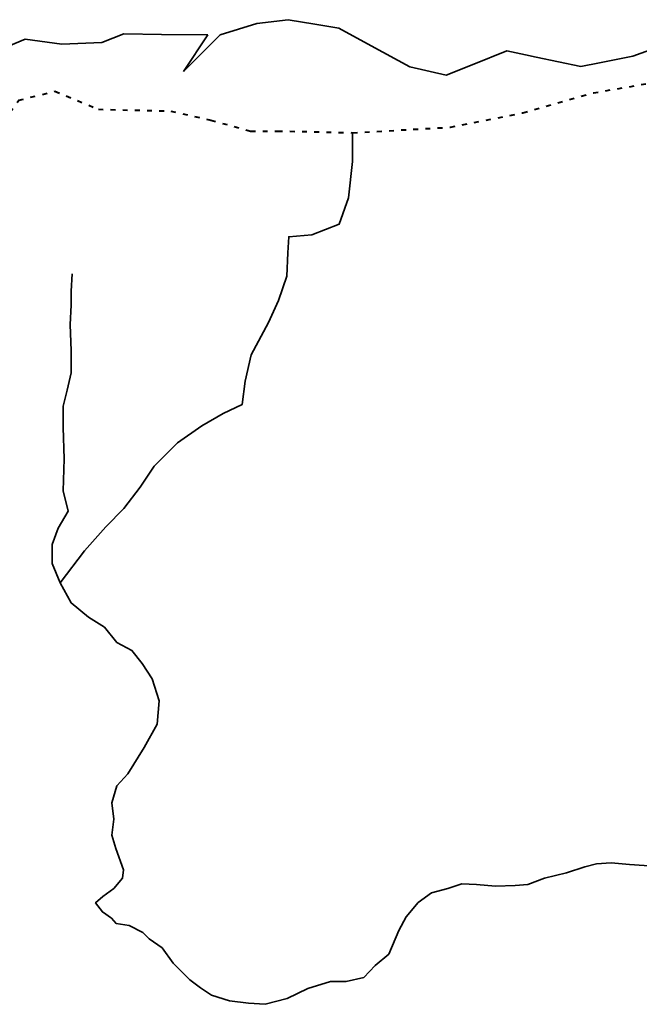
# Model space of a CAD drawing. Units: millimetres. Extents: x 11160 to 19918, y 10178 to 28586.
# Drawn here: x 12459 to 12478, y 11024 to 11054 of the extents above; entities that cross this region are included whole.
import ezdxf

# ---------------------------------------------------------------- set-up
doc = ezdxf.new("R2010")
doc.units = ezdxf.units.MM
doc.linetypes.add('ACAD_ISO03W100', pattern=[30, 12, -18])
for name, color, linetype, lineweight in [('Existing Kutcha Road', 5, 'Continuous', 35), ('island bnd', 10, 'Continuous', 35), ('Road disused', 170, 'ACAD_ISO03W100', 40)]:
    doc.layers.add(name, color=color, linetype=linetype, lineweight=lineweight)
doc.layers.add('NO UNITS', color=7, linetype='Continuous')

# ---------------------------------------------------------------- blocks, each defined once
blk = doc.blocks.new('A$C4CAD34B8')
at = {"layer": 'Existing Kutcha Road'}
for points in [[(-1662.241, 2566.622), (-1602.189, 2644.999), (-1549.852, 2704.768), (-1504.991, 2749.594), (-1465.115, 2801.892), (-1430.224, 2854.19), (-1372.902, 2911.468), (-1313.089, 2953.805), (-1260.752, 2983.689), (-1213.399, 3006.102), (-1205.922, 3063.381), (-1190.969, 3128.13), (-1148.601, 3207.822), (-1123.678, 3262.61), (-1103.74, 3322.379), (-1101.248, 3379.657), (-1098.756, 3419.503), (-1041.434, 3424.484), (-974.106, 3450.573), (-951.675, 3515.323), (-941.706, 3604.976), (-941.316, 3676.057)], [(-198.237, 1867.999), (-258.73, 1872.217), (-303.748, 1876.434), (-340.325, 1873.622), (-368.461, 1866.594), (-413.479, 1851.13), (-468.344, 1838.479), (-509.141, 1823.015), (-540.091, 1820.204), (-589.329, 1818.798), (-635.754, 1823.015), (-672.331, 1824.421), (-706.094, 1813.175), (-746.891, 1801.929), (-779.248, 1778.031), (-808.791, 1742.888), (-827.079, 1709.15), (-851.904, 1651.079), (-885.667, 1622.964), (-913.803, 1593.444), (-957.414, 1583.603), (-995.398, 1583.603), (-1051.67, 1566.735), (-1102.315, 1541.431), (-1157.181, 1527.374), (-1197.978, 1530.185), (-1244.403, 1535.808), (-1289.42, 1549.866), (-1316.15, 1568.14), (-1342.879, 1587.821), (-1383.676, 1628.587), (-1410.406, 1666.543), (-1442.762, 1689.035), (-1458.237, 1704.498), (-1492, 1721.367), (-1524.357, 1726.99), (-1535.611, 1739.642), (-1558.12, 1755.105), (-1575.002, 1777.597), (-1556.713, 1793.06), (-1529.984, 1812.74), (-1508.882, 1838.044), (-1506.068, 1859.13), (-1525.167, 1911.655), (-1535.136, 1944.03), (-1530.152, 1983.875), (-1535.136, 2023.721), (-1522.675, 2066.058), (-1495.26, 2095.942), (-1455.385, 2160.692), (-1422.985, 2217.97), (-1418.001, 2275.249), (-1435.447, 2330.037), (-1460.369, 2367.392), (-1485.291, 2399.767), (-1522.675, 2419.69), (-1552.582, 2457.045), (-1592.458, 2481.949), (-1634.826, 2516.814), (-1662.241, 2566.622), (-1682.179, 2613.939), (-1682.179, 2661.256), (-1667.225, 2701.101), (-1642.303, 2743.438), (-1654.764, 2793.245), (-1652.674, 2872.107), (-1655.166, 2949.308), (-1655.166, 3001.606), (-1645.198, 3041.452), (-1635.229, 3083.788), (-1635.229, 3138.576), (-1637.721, 3203.326), (-1635.229, 3250.643), (-1635.229, 3285.508), (-1632.736, 3327.844)]]:
    blk.add_lwpolyline(points, dxfattribs=at)
at = {"layer": 'island bnd'}
for p, q in [((-1177.668, 3944.854), (-1267.887, 3917.013)), ((-1099.744, 3954.581), (-1177.668, 3944.854)), ((-1034.379, 3943.529), (-1099.744, 3954.581)), ((-975.142, 3933.513), (-1034.379, 3943.529)), ((-895.595, 3890.456), (-975.142, 3933.513)), ((-1505.27, 3919.417), (-1559.772, 3898.452)), ((-1412.503, 3918.339), (-1505.27, 3919.417)), ((-1298.402, 3917.013), (-1412.503, 3918.339)), ((-1358.099, 3826.867), (-1298.402, 3917.013)), ((-1267.887, 3917.013), (-1326.264, 3858.679)), ((-1748.171, 3906.407), (-1789.3, 3889.172)), ((-1657.952, 3894.475), (-1748.171, 3906.407)), ((-1559.772, 3898.452), (-1657.952, 3894.475)), ((-800.069, 3838.751), (-895.595, 3890.456)), ((-188.979, 3886.905), (-250.009, 3864.367)), ((-561.044, 3877.888), (-642.185, 3845.38)), ((-514.826, 3868.187), (-561.044, 3877.888)), ((-488.282, 3862.615), (-514.826, 3868.187)), ((-378.36, 3839.543), (-488.282, 3862.615)), ((-250.009, 3864.367), (-332.268, 3848.457)), ((-1326.264, 3858.679), (-1358.099, 3826.867)), ((-710.786, 3817.897), (-800.069, 3838.751)), ((-642.185, 3845.38), (-710.786, 3817.897)), ((-332.268, 3848.457), (-378.36, 3839.543))]:
    blk.add_line(p, q, dxfattribs=at)
at = {"layer": 'Road disused'}
blk.add_lwpolyline([(-2825.956, 3569.153), (-2701.656, 3546.387), (-2603.454, 3546.387), (-2518.644, 3555.308), (-2424.906, 3559.769), (-2344.559, 3528.546), (-2255.284, 3475.02), (-2157.082, 3483.941), (-2036.562, 3497.322), (-1956.215, 3546.387), (-1889.259, 3604.373), (-1804.449, 3702.502), (-1764.275, 3756.028), (-1675.001, 3778.33), (-1567.872, 3733.725), (-1389.323, 3729.265), (-1291.121, 3706.963), (-1192.919, 3680.2), (-1125.963, 3680.2), (-941.316, 3676.057), (-700.275, 3689.438), (-521.726, 3725.122), (-347.641, 3774.187), (-218.193, 3796.489)], dxfattribs=at)

msp = doc.modelspace()

# ---------------------------------------------------------------- block references
at = {"layer": 'NO UNITS', "ltscale": 0.002, "xscale": 0.0125000000007276, "yscale": 0.0125000000007276, "zscale": 0.0125}
msp.add_blockref('A$C4CAD34B8', (12481.337, 11005.012), dxfattribs=at)

doc.saveas('drawing.dxf')
